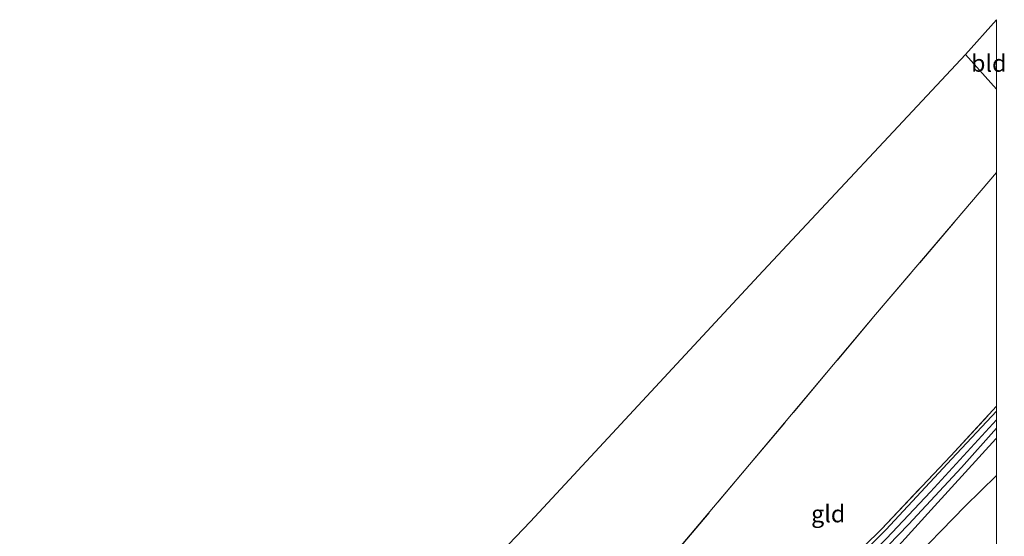
# Model space of a CAD drawing. Units: metres. Extents: x 239996 to 250007, y 525891 to 528102.
# Drawn here: x 249857 to 250001, y 528026 to 528102 of the extents above; entities that cross this region are included whole.
import ezdxf
from ezdxf.enums import TextEntityAlignment as Align

# ---------------------------------------------------------------- set-up
doc = ezdxf.new("R2010")
doc.units = ezdxf.units.M
doc.linetypes.add('IE-TERREINAFSCHEIDING', pattern=[10, 8, -2])
doc.layers.add('B-ME-GW-INSTEEKWATERGANG-L-B1', color=10, linetype='Continuous')
doc.layers.add('B-ME-KG-KADASTRAAL-OPNAMEDTMGRENS-L-B1', color=10, linetype='Continuous')
for name, color, linetype, lineweight in [('B-ME-GW-TEENLIJN-L-B1', 93, 'Continuous', 18), ('B-ME-IE-GRASLAND-GV-B6', 93, 'Continuous', 18), ('B-ME-IE-GRONDWERKLIJN-GROND_INGERICHT-GV-B6', 253, 'Continuous', 18), ('B-ME-IE-HULPGEOMETRIE-L-B1', 53, 'Continuous', 18), ('B-ME-IE-TERREINAFSCHEIDING-RASTERHEKWERK-L-B1', 8, 'IE-TERREINAFSCHEIDING', 18), ('B-ME-OG-WATER-GV-B6', 153, 'Continuous', 18)]:
    doc.layers.add(name, color=color, linetype=linetype, lineweight=lineweight)
doc.styles.add('NLCS-ISO', font='NLCS-ISO.TTF')

msp = doc.modelspace()

# ---------------------------------------------------------------- linework, layer by layer
at = {"layer": 'B-ME-GW-INSTEEKWATERGANG-L-B1'}
for points in [[(250000, 528044.504, 13.725), (249993.431, 528037.526, 13.732), (249983.747, 528027.137, 13.666), (249977.6, 528020.931, 13.581), (249968.719, 528012.673, 13.495), (249959.343, 528004.413, 13.3), (249956.117, 528001.479, 13.182), (249951.266, 527997.899, 13.186), (249944.626, 527992.817, 13.133)], [(250000, 528044.504, 13.725), (249993.431, 528037.526, 13.732), (249983.747, 528027.137, 13.666), (249977.6, 528020.931, 13.581), (249968.719, 528012.673, 13.495), (249959.343, 528004.413, 13.3), (249956.117, 528001.479, 13.182), (249951.266, 527997.899, 13.186), (249944.626, 527992.817, 13.133)], [(249948.585, 527991.945, 13.689), (249959.114, 528000.125, 13.723), (249966.895, 528006.538, 13.76), (249972.352, 528011.548, 13.662), (249977.706, 528017.005, 13.65), (249985.633, 528024.772, 13.658), (249990.914, 528030.566, 13.65), (249999.911, 528040.472, 13.675), (250000, 528040.5757, 13.6751)], [(249948.585, 527991.945, 13.689), (249959.114, 528000.125, 13.723), (249966.895, 528006.538, 13.76), (249972.352, 528011.548, 13.662), (249977.706, 528017.005, 13.65), (249985.633, 528024.772, 13.658), (249990.914, 528030.566, 13.65), (249999.911, 528040.472, 13.675), (250000, 528040.5757, 13.6751)]]:
    msp.add_polyline3d(points, dxfattribs=at)
at = {"layer": 'B-ME-GW-TEENLIJN-L-B1'}
msp.add_polyline3d([(250000, 528035.0619, 14.0306), (249995.376, 528030.606, 14.025), (249986.654, 528021.613, 14.22), (249977.998, 528013.325, 14.175), (249969.978, 528005.61, 14.167), (249960.052, 527996.922, 14.102), (249952.616, 527991.057, 14.076)], dxfattribs=at)
msp.add_polyline3d([(250000, 528035.0619, 14.0306), (249995.376, 528030.606, 14.025), (249986.654, 528021.613, 14.22), (249977.998, 528013.325, 14.175), (249969.978, 528005.61, 14.167), (249960.052, 527996.922, 14.102), (249952.616, 527991.057, 14.076)], dxfattribs=at)
at = {"layer": 'B-ME-IE-GRASLAND-GV-B6'}
for points in [[(249844.673, 527948.417, 13.57), (249860.806, 527952.49, 13.7), (249868.898, 527954.941, 13.532), (249876.455, 527957.218, 13.539), (249885.128, 527960.669, 13.532), (249894.62, 527964.372, 13.505), (249909.175, 527971.297, 13.409), (249913.196, 527973.5, 13.252), (249917.519, 527975.869, 13.252), (249928.636, 527982.843, 13.229), (249936.671, 527988.068, 13.103), (249943.765, 527993.007, 13.16), (249951.942, 527999.194, 13.206), (249957.202, 528003.429, 13.243), (249963.294, 528008.553, 13.426), (249968.829, 528013.4, 13.491), (249975.614, 528019.827, 13.561), (249983.109, 528027.209, 13.675), (249993.314, 528037.952, 13.768), (250000, 528045.2503, 13.7961), (250000, 528044.504, 13.725)], [(249844.673, 527948.417, 13.57), (249860.806, 527952.49, 13.7), (249868.898, 527954.941, 13.532), (249876.455, 527957.218, 13.539), (249885.128, 527960.669, 13.532), (249894.62, 527964.372, 13.505), (249909.175, 527971.297, 13.409), (249913.196, 527973.5, 13.252), (249917.519, 527975.869, 13.252), (249928.636, 527982.843, 13.229), (249936.671, 527988.068, 13.103), (249943.765, 527993.007, 13.16), (249951.942, 527999.194, 13.206), (249957.202, 528003.429, 13.243), (249963.294, 528008.553, 13.426), (249968.829, 528013.4, 13.491), (249975.614, 528019.827, 13.561), (249983.109, 528027.209, 13.675), (249993.314, 528037.952, 13.768), (250000, 528045.2503, 13.7961), (250000, 528044.504, 13.725)], [(249849.246, 527948.793, 13.49), (249859.679, 527951.57, 13.578), (249867.553, 527953.761, 13.467), (249878.62, 527957.338, 13.413), (249885.032, 527959.749, 13.398), (249896.324, 527964.48, 13.367), (249907.335, 527969.454, 13.244), (249918.654, 527975.761, 13.107), (249929.131, 527982.304, 13.091), (249937.96, 527988.173, 13.087), (249944.626, 527992.817, 13.133), (249951.266, 527997.899, 13.186), (249956.117, 528001.479, 13.182), (249959.343, 528004.413, 13.3), (249968.719, 528012.673, 13.495), (249977.6, 528020.931, 13.581), (249983.747, 528027.137, 13.666), (249993.431, 528037.526, 13.732), (250000, 528044.504, 13.725), (250000, 528043.2216, 13.068)], [(250000, 528044.504, 13.725), (249993.431, 528037.526, 13.732), (249983.747, 528027.137, 13.666), (249977.6, 528020.931, 13.581), (249968.719, 528012.673, 13.495), (249959.343, 528004.413, 13.3), (249956.117, 528001.479, 13.182), (249951.266, 527997.899, 13.186), (249944.626, 527992.817, 13.133), (249937.96, 527988.173, 13.087), (249929.131, 527982.304, 13.091), (249918.654, 527975.761, 13.107), (249907.335, 527969.454, 13.244), (249896.324, 527964.48, 13.367), (249885.032, 527959.749, 13.398), (249878.62, 527957.338, 13.413), (249867.553, 527953.761, 13.467), (249859.679, 527951.57, 13.578), (249849.246, 527948.793, 13.49)], [(249849.246, 527948.793, 13.49), (249859.679, 527951.57, 13.578), (249867.553, 527953.761, 13.467), (249878.62, 527957.338, 13.413), (249885.032, 527959.749, 13.398), (249896.324, 527964.48, 13.367), (249907.335, 527969.454, 13.244), (249918.654, 527975.761, 13.107), (249929.131, 527982.304, 13.091), (249937.96, 527988.173, 13.087), (249944.626, 527992.817, 13.133), (249951.266, 527997.899, 13.186), (249956.117, 528001.479, 13.182), (249959.343, 528004.413, 13.3), (249968.719, 528012.673, 13.495), (249977.6, 528020.931, 13.581), (249983.747, 528027.137, 13.666), (249993.431, 528037.526, 13.732), (250000, 528044.504, 13.725), (250000, 528043.2216, 13.068)], [(250000, 528044.504, 13.725), (249993.431, 528037.526, 13.732), (249983.747, 528027.137, 13.666), (249977.6, 528020.931, 13.581), (249968.719, 528012.673, 13.495), (249959.343, 528004.413, 13.3), (249956.117, 528001.479, 13.182), (249951.266, 527997.899, 13.186), (249944.626, 527992.817, 13.133), (249937.96, 527988.173, 13.087), (249929.131, 527982.304, 13.091), (249918.654, 527975.761, 13.107), (249907.335, 527969.454, 13.244), (249896.324, 527964.48, 13.367), (249885.032, 527959.749, 13.398), (249878.62, 527957.338, 13.413), (249867.553, 527953.761, 13.467), (249859.679, 527951.57, 13.578), (249849.246, 527948.793, 13.49)], [(250000, 528043.2216, 13.068), (249990.332, 528032.703, 13.068), (249983.886, 528025.863, 13.092), (249978.388, 528020.336, 13.011), (249971.232, 528013.795, 13.003), (249962.561, 528006.448, 12.905), (249954.935, 527999.893, 12.799), (249945.399, 527992.647, 12.723), (249938.573, 527987.784, 12.639), (249930.366, 527982.198, 12.628), (249922.35, 527977.096, 12.616), (249911.961, 527971.071, 12.635), (249905.078, 527967.482, 12.635), (249898.29, 527964.203, 12.632), (249892.412, 527961.519, 12.624), (249885.377, 527958.632, 12.574), (249878.126, 527955.864, 12.62), (249871.028, 527953.625, 12.658), (249865.289, 527951.775, 12.697), (249860.485, 527950.419, 12.639), (249854.097, 527948.589, 12.62)], [(250000, 528043.2216, 13.068), (249990.332, 528032.703, 13.068), (249983.886, 528025.863, 13.092), (249978.388, 528020.336, 13.011), (249971.232, 528013.795, 13.003), (249962.561, 528006.448, 12.905), (249954.935, 527999.893, 12.799), (249945.399, 527992.647, 12.723), (249938.573, 527987.784, 12.639), (249930.366, 527982.198, 12.628), (249922.35, 527977.096, 12.616), (249911.961, 527971.071, 12.635), (249905.078, 527967.482, 12.635), (249898.29, 527964.203, 12.632), (249892.412, 527961.519, 12.624), (249885.377, 527958.632, 12.574), (249878.126, 527955.864, 12.62), (249871.028, 527953.625, 12.658), (249865.289, 527951.775, 12.697), (249860.485, 527950.419, 12.639), (249854.097, 527948.589, 12.62)], [(249854.335, 527947.672, 12.612), (249863.211, 527949.953, 12.678), (249872.088, 527952.563, 12.612), (249879.991, 527955.554, 12.643), (249890.187, 527959.689, 12.628), (249898.284, 527963.283, 12.612), (249909.912, 527968.915, 12.639), (249918.351, 527973.723, 12.647), (249930.326, 527981.255, 12.612), (249938.912, 527986.96, 12.67), (249946.505, 527992.403, 12.739), (249956.527, 528000.122, 12.763), (249965.992, 528007.856, 12.828), (249973.151, 528014.141, 12.885), (249979.722, 528020.271, 12.966), (249987.11, 528027.908, 13.007), (249994.855, 528036.281, 12.987), (250000, 528042.0086, 13.0225), (250000, 528040.5757, 13.6751)], [(249854.335, 527947.672, 12.612), (249863.211, 527949.953, 12.678), (249872.088, 527952.563, 12.612), (249879.991, 527955.554, 12.643), (249890.187, 527959.689, 12.628), (249898.284, 527963.283, 12.612), (249909.912, 527968.915, 12.639), (249918.351, 527973.723, 12.647), (249930.326, 527981.255, 12.612), (249938.912, 527986.96, 12.67), (249946.505, 527992.403, 12.739), (249956.527, 528000.122, 12.763), (249965.992, 528007.856, 12.828), (249973.151, 528014.141, 12.885), (249979.722, 528020.271, 12.966), (249987.11, 528027.908, 13.007), (249994.855, 528036.281, 12.987), (250000, 528042.0086, 13.0225), (250000, 528040.5757, 13.6751)], [(249856.265, 527946.904, 13.547), (249861.292, 527948.269, 13.543), (249870.694, 527950.968, 13.501), (249879.283, 527953.969, 13.471), (249887.745, 527957.361, 13.482), (249896.99, 527961.4, 13.432), (249910.188, 527967.74, 13.394), (249923.087, 527975.423, 13.375), (249934.835, 527983.085, 13.371), (249948.585, 527991.945, 13.689), (249959.114, 528000.125, 13.723), (249966.895, 528006.538, 13.76), (249972.352, 528011.548, 13.662), (249977.706, 528017.005, 13.65), (249985.633, 528024.772, 13.658), (249990.914, 528030.566, 13.65), (249999.911, 528040.472, 13.675), (250000, 528040.5757, 13.6751), (250000, 528035.0619, 14.0306)], [(250000, 528040.5757, 13.6751), (249999.911, 528040.472, 13.675), (249990.914, 528030.566, 13.65), (249985.633, 528024.772, 13.658), (249977.706, 528017.005, 13.65), (249972.352, 528011.548, 13.662), (249966.895, 528006.538, 13.76), (249959.114, 528000.125, 13.723), (249948.585, 527991.945, 13.689), (249934.835, 527983.085, 13.371), (249923.087, 527975.423, 13.375), (249910.188, 527967.74, 13.394), (249896.99, 527961.4, 13.432), (249887.745, 527957.361, 13.482), (249879.283, 527953.969, 13.471), (249870.694, 527950.968, 13.501), (249861.292, 527948.269, 13.543), (249856.265, 527946.904, 13.547)], [(249856.265, 527946.904, 13.547), (249861.292, 527948.269, 13.543), (249870.694, 527950.968, 13.501), (249879.283, 527953.969, 13.471), (249887.745, 527957.361, 13.482), (249896.99, 527961.4, 13.432), (249910.188, 527967.74, 13.394), (249923.087, 527975.423, 13.375), (249934.835, 527983.085, 13.371), (249948.585, 527991.945, 13.689), (249959.114, 528000.125, 13.723), (249966.895, 528006.538, 13.76), (249972.352, 528011.548, 13.662), (249977.706, 528017.005, 13.65), (249985.633, 528024.772, 13.658), (249990.914, 528030.566, 13.65), (249999.911, 528040.472, 13.675), (250000, 528040.5757, 13.6751), (250000, 528035.0619, 14.0306)], [(250000, 528040.5757, 13.6751), (249999.911, 528040.472, 13.675), (249990.914, 528030.566, 13.65), (249985.633, 528024.772, 13.658), (249977.706, 528017.005, 13.65), (249972.352, 528011.548, 13.662), (249966.895, 528006.538, 13.76), (249959.114, 528000.125, 13.723), (249948.585, 527991.945, 13.689), (249934.835, 527983.085, 13.371), (249923.087, 527975.423, 13.375), (249910.188, 527967.74, 13.394), (249896.99, 527961.4, 13.432), (249887.745, 527957.361, 13.482), (249879.283, 527953.969, 13.471), (249870.694, 527950.968, 13.501), (249861.292, 527948.269, 13.543), (249856.265, 527946.904, 13.547)], [(249856.064, 527943.682, 13.888), (249866.299, 527946.506, 13.861), (249877.536, 527950.165, 13.827), (249885.806, 527953.336, 13.834), (249895.936, 527957.763, 13.846), (249907.508, 527963.263, 13.762), (249919.026, 527969.225, 13.765), (249929.733, 527976.163, 13.8), (249937.275, 527980.48, 13.834), (249943.658, 527984.684, 13.896), (249950.275, 527989.444, 14.049), (249952.616, 527991.057, 14.076), (249960.052, 527996.922, 14.102), (249969.978, 528005.61, 14.167), (249977.998, 528013.325, 14.175), (249986.654, 528021.613, 14.22), (249995.376, 528030.606, 14.025), (250000, 528035.0619, 14.0306), (250000, 528024.972, 17.6797)], [(250000, 528035.0619, 14.0306), (249995.376, 528030.606, 14.025), (249986.654, 528021.613, 14.22), (249977.998, 528013.325, 14.175), (249969.978, 528005.61, 14.167), (249960.052, 527996.922, 14.102), (249952.616, 527991.057, 14.076), (249950.275, 527989.444, 14.049), (249943.658, 527984.684, 13.896), (249937.275, 527980.48, 13.834), (249929.733, 527976.163, 13.8), (249919.026, 527969.225, 13.765), (249907.508, 527963.263, 13.762), (249895.936, 527957.763, 13.846), (249885.806, 527953.336, 13.834), (249877.536, 527950.165, 13.827), (249866.299, 527946.506, 13.861), (249856.064, 527943.682, 13.888)], [(249856.064, 527943.682, 13.888), (249866.299, 527946.506, 13.861), (249877.536, 527950.165, 13.827), (249885.806, 527953.336, 13.834), (249895.936, 527957.763, 13.846), (249907.508, 527963.263, 13.762), (249919.026, 527969.225, 13.765), (249929.733, 527976.163, 13.8), (249937.275, 527980.48, 13.834), (249943.658, 527984.684, 13.896), (249950.275, 527989.444, 14.049), (249952.616, 527991.057, 14.076), (249960.052, 527996.922, 14.102), (249969.978, 528005.61, 14.167), (249977.998, 528013.325, 14.175), (249986.654, 528021.613, 14.22), (249995.376, 528030.606, 14.025), (250000, 528035.0619, 14.0306), (250000, 528024.972, 17.6797)], [(250000, 528035.0619, 14.0306), (249995.376, 528030.606, 14.025), (249986.654, 528021.613, 14.22), (249977.998, 528013.325, 14.175), (249969.978, 528005.61, 14.167), (249960.052, 527996.922, 14.102), (249952.616, 527991.057, 14.076), (249950.275, 527989.444, 14.049), (249943.658, 527984.684, 13.896), (249937.275, 527980.48, 13.834), (249929.733, 527976.163, 13.8), (249919.026, 527969.225, 13.765), (249907.508, 527963.263, 13.762), (249895.936, 527957.763, 13.846), (249885.806, 527953.336, 13.834), (249877.536, 527950.165, 13.827), (249866.299, 527946.506, 13.861), (249856.064, 527943.682, 13.888)]]:
    msp.add_polyline3d(points, dxfattribs=at)
at = {"layer": 'B-ME-IE-GRONDWERKLIJN-GROND_INGERICHT-GV-B6'}
for points in [[(250000, 528091.6957, 14.2158), (249995.428, 528096.808, 14.238), (250000, 528101.904, 14.2569), (250000, 528091.6957, 14.2158)], [(250000, 528091.6957, 14.2158), (249995.428, 528096.808, 14.238), (250000, 528101.904, 14.2569), (250000, 528091.6957, 14.2158)], [(249835.964, 527957.007, 13.631), (249864.403, 527967.433, 13.536), (249882.531, 527976.5, 13.52), (249905.858, 528001.358, 13.551), (249931.679, 528028.352, 13.87), (249965.078, 528064.354, 14.065), (249995.428, 528096.808, 14.238), (250000, 528091.6957, 14.2158), (250000, 528079.4862, 14.1556)], [(249835.964, 527957.007, 13.631), (249864.403, 527967.433, 13.536), (249882.531, 527976.5, 13.52), (249905.858, 528001.358, 13.551), (249931.679, 528028.352, 13.87), (249965.078, 528064.354, 14.065), (249995.428, 528096.808, 14.238), (250000, 528091.6957, 14.2158), (250000, 528079.4862, 14.1556)], [(250000, 528079.4862, 14.1556), (249982.251, 528058.667, 14.041), (249963.797, 528036.685, 13.723), (249939.791, 528008.235, 13.414), (249929.948, 527996.051, 13.348), (249922.187, 527985.823, 13.241), (249917.302, 527978.321, 13.34), (249913.196, 527973.5, 13.252), (249909.175, 527971.297, 13.409), (249894.62, 527964.372, 13.505), (249885.128, 527960.669, 13.532), (249876.455, 527957.218, 13.539), (249868.898, 527954.941, 13.532), (249860.806, 527952.49, 13.7), (249844.673, 527948.417, 13.57)], [(250000, 528079.4862, 14.1556), (249982.251, 528058.667, 14.041), (249963.797, 528036.685, 13.723), (249939.791, 528008.235, 13.414), (249929.948, 527996.051, 13.348), (249922.187, 527985.823, 13.241), (249917.302, 527978.321, 13.34), (249913.196, 527973.5, 13.252), (249909.175, 527971.297, 13.409), (249894.62, 527964.372, 13.505), (249885.128, 527960.669, 13.532), (249876.455, 527957.218, 13.539), (249868.898, 527954.941, 13.532), (249860.806, 527952.49, 13.7), (249844.673, 527948.417, 13.57)], [(250000, 528045.2503, 13.7961), (249993.314, 528037.952, 13.768), (249983.109, 528027.209, 13.675), (249975.614, 528019.827, 13.561), (249968.829, 528013.4, 13.491), (249963.294, 528008.553, 13.426), (249957.202, 528003.429, 13.243), (249951.942, 527999.194, 13.206), (249939.791, 528008.235, 13.414), (249963.797, 528036.685, 13.723), (249982.251, 528058.667, 14.041), (250000, 528079.4862, 14.1556), (250000, 528045.2503, 13.7961)], [(250000, 528045.2503, 13.7961), (249993.314, 528037.952, 13.768), (249983.109, 528027.209, 13.675), (249975.614, 528019.827, 13.561), (249968.829, 528013.4, 13.491), (249963.294, 528008.553, 13.426), (249957.202, 528003.429, 13.243), (249951.942, 527999.194, 13.206), (249939.791, 528008.235, 13.414), (249963.797, 528036.685, 13.723), (249982.251, 528058.667, 14.041), (250000, 528079.4862, 14.1556), (250000, 528045.2503, 13.7961)]]:
    msp.add_polyline3d(points, dxfattribs=at)
at = {"layer": 'B-ME-IE-HULPGEOMETRIE-L-B1'}
msp.add_line((249995.428, 528096.808, 14.238), (250000, 528091.6957, 14.2158), dxfattribs=at)
msp.add_line((249995.428, 528096.808, 14.238), (250000, 528091.6957, 14.2158), dxfattribs=at)
at = {"layer": 'B-ME-IE-TERREINAFSCHEIDING-RASTERHEKWERK-L-B1'}
for points in [[(249951.942, 527999.194, 13.206), (249939.791, 528008.235, 13.414), (249963.797, 528036.685, 13.723), (249982.251, 528058.667, 14.041), (250000, 528079.4862, 14.1556)], [(249951.942, 527999.194, 13.206), (249939.791, 528008.235, 13.414), (249963.797, 528036.685, 13.723), (249982.251, 528058.667, 14.041), (250000, 528079.4862, 14.1556)], [(249951.942, 527999.194, 13.206), (249957.202, 528003.429, 13.243), (249963.294, 528008.553, 13.426), (249968.829, 528013.4, 13.491), (249975.614, 528019.827, 13.561), (249983.109, 528027.209, 13.675), (249993.314, 528037.952, 13.768), (250000, 528045.2503, 13.7961)], [(249951.942, 527999.194, 13.206), (249957.202, 528003.429, 13.243), (249963.294, 528008.553, 13.426), (249968.829, 528013.4, 13.491), (249975.614, 528019.827, 13.561), (249983.109, 528027.209, 13.675), (249993.314, 528037.952, 13.768), (250000, 528045.2503, 13.7961)]]:
    msp.add_polyline3d(points, dxfattribs=at)
at = {"layer": 'B-ME-KG-KADASTRAAL-OPNAMEDTMGRENS-L-B1'}
msp.add_line((250000, 528101.904, 14.2569), (249995.428, 528096.808, 14.238), dxfattribs=at)
msp.add_line((250000, 528101.904, 14.2569), (249995.428, 528096.808, 14.238), dxfattribs=at)
msp.add_polyline3d([(249658.406, 527921.684, 13.102), (249665.225, 527923.236, 13.078), (249692.954, 527926.847, 12.813), (249727.287, 527932.648, 12.817), (249751.337, 527937.28, 13.089), (249762.333, 527939.699, 13.219), (249799.053, 527948.709, 13.137), (249803.571, 527949.834, 13.459), (249815.85, 527951.385, 13.486), (249828.399, 527954.681, 13.85), (249835.306, 527956.909, 13.919), (249835.964, 527957.007, 13.631), (249864.403, 527967.433, 13.536), (249882.531, 527976.5, 13.52), (249905.858, 528001.358, 13.551), (249931.679, 528028.352, 13.87), (249965.078, 528064.354, 14.065), (249995.428, 528096.808, 14.238)], dxfattribs=at)
at = {"layer": 'B-ME-OG-WATER-GV-B6'}
for points in [[(249854.097, 527948.589, 12.62), (249860.485, 527950.419, 12.639), (249865.289, 527951.775, 12.697), (249871.028, 527953.625, 12.658), (249878.126, 527955.864, 12.62), (249885.377, 527958.632, 12.574), (249892.412, 527961.519, 12.624), (249898.29, 527964.203, 12.632), (249905.078, 527967.482, 12.635), (249911.961, 527971.071, 12.635), (249922.35, 527977.096, 12.616), (249930.366, 527982.198, 12.628), (249938.573, 527987.784, 12.639), (249945.399, 527992.647, 12.723), (249954.935, 527999.893, 12.799), (249962.561, 528006.448, 12.905), (249971.232, 528013.795, 13.003), (249978.388, 528020.336, 13.011), (249983.886, 528025.863, 13.092), (249990.332, 528032.703, 13.068), (250000, 528043.2216, 13.068), (250000, 528042.0086, 13.0225)], [(249854.097, 527948.589, 12.62), (249860.485, 527950.419, 12.639), (249865.289, 527951.775, 12.697), (249871.028, 527953.625, 12.658), (249878.126, 527955.864, 12.62), (249885.377, 527958.632, 12.574), (249892.412, 527961.519, 12.624), (249898.29, 527964.203, 12.632), (249905.078, 527967.482, 12.635), (249911.961, 527971.071, 12.635), (249922.35, 527977.096, 12.616), (249930.366, 527982.198, 12.628), (249938.573, 527987.784, 12.639), (249945.399, 527992.647, 12.723), (249954.935, 527999.893, 12.799), (249962.561, 528006.448, 12.905), (249971.232, 528013.795, 13.003), (249978.388, 528020.336, 13.011), (249983.886, 528025.863, 13.092), (249990.332, 528032.703, 13.068), (250000, 528043.2216, 13.068), (250000, 528042.0086, 13.0225)], [(250000, 528042.0086, 13.0225), (249994.855, 528036.281, 12.987), (249987.11, 528027.908, 13.007), (249979.722, 528020.271, 12.966), (249973.151, 528014.141, 12.885), (249965.992, 528007.856, 12.828), (249956.527, 528000.122, 12.763), (249946.505, 527992.403, 12.739), (249938.912, 527986.96, 12.67), (249930.326, 527981.255, 12.612), (249918.351, 527973.723, 12.647), (249909.912, 527968.915, 12.639), (249898.284, 527963.283, 12.612), (249890.187, 527959.689, 12.628), (249879.991, 527955.554, 12.643), (249872.088, 527952.563, 12.612), (249863.211, 527949.953, 12.678), (249854.335, 527947.672, 12.612), (249846.122, 527945.721, 12.551), (249836.473, 527943.496, 12.559), (249826.082, 527941.308, 12.616), (249808.561, 527937.761, 12.67), (249794.753, 527934.912, 12.605), (249776.557, 527932.097, 12.436)], [(250000, 528042.0086, 13.0225), (249994.855, 528036.281, 12.987), (249987.11, 528027.908, 13.007), (249979.722, 528020.271, 12.966), (249973.151, 528014.141, 12.885), (249965.992, 528007.856, 12.828), (249956.527, 528000.122, 12.763), (249946.505, 527992.403, 12.739), (249938.912, 527986.96, 12.67), (249930.326, 527981.255, 12.612), (249918.351, 527973.723, 12.647), (249909.912, 527968.915, 12.639), (249898.284, 527963.283, 12.612), (249890.187, 527959.689, 12.628), (249879.991, 527955.554, 12.643), (249872.088, 527952.563, 12.612), (249863.211, 527949.953, 12.678), (249854.335, 527947.672, 12.612), (249846.122, 527945.721, 12.551), (249836.473, 527943.496, 12.559), (249826.082, 527941.308, 12.616), (249808.561, 527937.761, 12.67), (249794.753, 527934.912, 12.605), (249776.557, 527932.097, 12.436)]]:
    msp.add_polyline3d(points, dxfattribs=at)

# ---------------------------------------------------------------- texts
at = {"layer": 'B-ME-IE-GRONDWERKLIJN-GROND_INGERICHT-GV-B6', "ltscale": 0.2, "style": 'NLCS-ISO'}
for s, p in [('bld', (249998.857, 528095.5259)), ('bld', (249998.857, 528095.5259)), ('gld', (249975.3187, 528029.4721)), ('gld', (249975.3187, 528029.4721))]:
    msp.add_text(s, height=2.5, dxfattribs=at).set_placement(p, align=Align.MIDDLE_CENTER)

doc.saveas('drawing.dxf')
